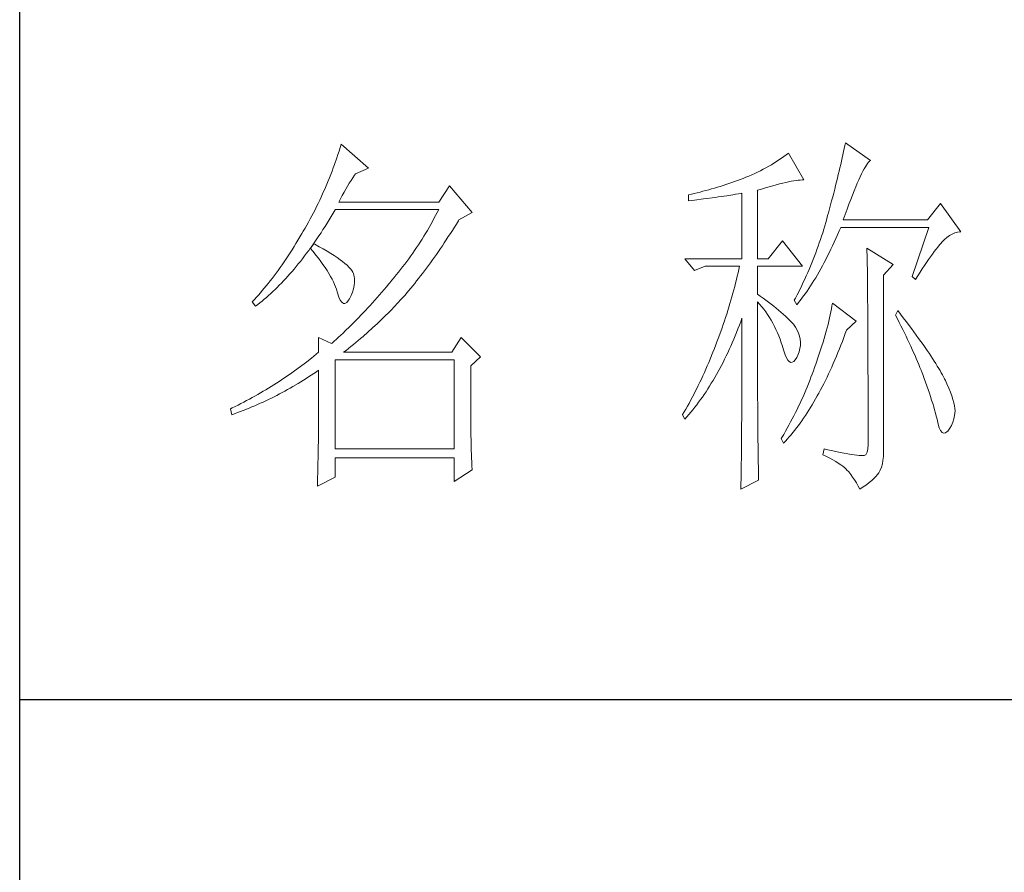
# Model space of a CAD drawing. Units: millimetres. Extents: x 7675 to 47346, y -16372 to 12892.
# Drawn here: x 11861 to 12006, y 659 to 784 of the extents above; entities that cross this region are included whole.
import ezdxf

# ---------------------------------------------------------------- set-up
doc = ezdxf.new("R2010")
doc.units = ezdxf.units.MM
doc.layers.add('轮廓线', color=7, linetype='Continuous', lineweight=20)

# ---------------------------------------------------------------- blocks, each defined once
blk = doc.blocks.new('文字')
at = {"layer": '轮廓线', "color": 7, "lineweight": 0}
for p, q in [((3761.94, 1346.36), (3761.8, 1345.91)), ((3762.08, 1346.8), (3761.94, 1346.36)), ((3765.65, 1343.69), (3762.08, 1346.8)), ((3827.92, 1346.62), (3827.84, 1346.23)), ((3828, 1347), (3827.92, 1346.62)), ((3831.26, 1344.66), (3828, 1347)), ((3761.66, 1345.47), (3761.51, 1345.03)), ((3761.8, 1345.91), (3761.66, 1345.47)), ((3819.93, 1345.18), (3819.62, 1344.96)), ((3820.24, 1345.41), (3819.93, 1345.18)), ((3820.54, 1345.64), (3820.24, 1345.41)), ((3822.56, 1342.14), (3820.54, 1345.64)), ((3827.67, 1345.42), (3827.58, 1345.01)), ((3827.76, 1345.83), (3827.67, 1345.42)), ((3827.84, 1346.23), (3827.76, 1345.83)), ((3761.2, 1344.15), (3761.05, 1343.71)), ((3761.51, 1345.03), (3761.2, 1344.15)), ((3817.96, 1343.92), (3817.61, 1343.72)), ((3818.31, 1344.12), (3817.96, 1343.92)), ((3818.65, 1344.33), (3818.31, 1344.12)), ((3818.98, 1344.53), (3818.65, 1344.33)), ((3819.3, 1344.75), (3818.98, 1344.53)), ((3819.62, 1344.96), (3819.3, 1344.75)), ((3827.38, 1344.16), (3827.28, 1343.72)), ((3827.48, 1344.59), (3827.38, 1344.16)), ((3827.58, 1345.01), (3827.48, 1344.59)), ((3830.45, 1343.57), (3830.6, 1343.84)), ((3830.6, 1343.84), (3830.75, 1344.08)), ((3830.75, 1344.08), (3830.9, 1344.28)), ((3830.9, 1344.28), (3831.03, 1344.45)), ((3831.03, 1344.45), (3831.16, 1344.58)), ((3831.16, 1344.58), (3831.26, 1344.66)), ((3760.72, 1342.85), (3760.55, 1342.42)), ((3760.88, 1343.28), (3760.72, 1342.85)), ((3761.05, 1343.71), (3760.88, 1343.28)), ((3763.6, 1342.41), (3763.83, 1342.75)), ((3763.83, 1342.75), (3763.94, 1342.91)), ((3763.94, 1342.91), (3765.65, 1343.69)), ((3815.36, 1342.64), (3814.97, 1342.47)), ((3815.75, 1342.81), (3815.36, 1342.64)), ((3816.14, 1342.98), (3815.75, 1342.81)), ((3816.52, 1343.16), (3816.14, 1342.98)), ((3816.89, 1343.34), (3816.52, 1343.16)), ((3817.25, 1343.53), (3816.89, 1343.34)), ((3817.61, 1343.72), (3817.25, 1343.53)), ((3827.06, 1342.82), (3826.95, 1342.35)), ((3827.17, 1343.27), (3827.06, 1342.82)), ((3827.28, 1343.72), (3827.17, 1343.27)), ((3829.74, 1342.14), (3829.93, 1342.55)), ((3829.93, 1342.55), (3830.11, 1342.92)), ((3830.11, 1342.92), (3830.28, 1343.27)), ((3830.28, 1343.27), (3830.45, 1343.57)), ((3760.2, 1341.57), (3760.02, 1341.14)), ((3760.38, 1341.99), (3760.2, 1341.57)), ((3760.55, 1342.42), (3760.38, 1341.99)), ((3762.68, 1340.92), (3762.91, 1341.31)), ((3762.91, 1341.31), (3763.14, 1341.69)), ((3763.14, 1341.69), (3763.37, 1342.05)), ((3763.37, 1342.05), (3763.6, 1342.41)), ((3776.22, 1341.36), (3774.83, 1339.22)), ((3779.18, 1337.86), (3776.22, 1341.36)), ((3811.63, 1341.29), (3811.25, 1341.18)), ((3812, 1341.41), (3811.63, 1341.29)), ((3812.38, 1341.53), (3812, 1341.41)), ((3812.75, 1341.66), (3812.38, 1341.53)), ((3813.13, 1341.79), (3812.75, 1341.66)), ((3813.5, 1341.92), (3813.13, 1341.79)), ((3813.88, 1342.05), (3813.5, 1341.92)), ((3814.25, 1342.19), (3813.88, 1342.05)), ((3814.63, 1342.33), (3814.25, 1342.19)), ((3814.97, 1342.47), (3814.63, 1342.33)), ((3817.54, 1341.1), (3818.03, 1341.24)), ((3818.03, 1341.24), (3818.5, 1341.37)), ((3818.5, 1341.37), (3818.96, 1341.49)), ((3818.96, 1341.49), (3819.39, 1341.61)), ((3819.39, 1341.61), (3819.8, 1341.71)), ((3819.8, 1341.71), (3820.19, 1341.8)), ((3820.19, 1341.8), (3820.56, 1341.88)), ((3820.56, 1341.88), (3820.9, 1341.95)), ((3820.9, 1341.95), (3821.23, 1342.01)), ((3821.23, 1342.01), (3821.54, 1342.05)), ((3821.54, 1342.05), (3821.82, 1342.09)), ((3821.82, 1342.09), (3822.09, 1342.11)), ((3822.09, 1342.11), (3822.33, 1342.13)), ((3822.33, 1342.13), (3822.56, 1342.14)), ((3826.71, 1341.4), (3826.59, 1340.91)), ((3826.83, 1341.88), (3826.71, 1341.4)), ((3826.95, 1342.35), (3826.83, 1341.88)), ((3829.12, 1340.7), (3829.34, 1341.22)), ((3829.34, 1341.22), (3829.54, 1341.69)), ((3829.54, 1341.69), (3829.74, 1342.14)), ((3759.65, 1340.3), (3759.46, 1339.88)), ((3760.02, 1341.14), (3759.65, 1340.3)), ((3761.99, 1339.67), (3762.22, 1340.09)), ((3762.22, 1340.09), (3762.45, 1340.51)), ((3762.45, 1340.51), (3762.68, 1340.92)), ((3807.5, 1340.2), (3807.48, 1340.19)), ((3807.48, 1340.19), (3807.48, 1339.41)), ((3807.87, 1340.28), (3807.5, 1340.2)), ((3808.24, 1340.37), (3807.87, 1340.28)), ((3809, 1340.55), (3808.24, 1340.37)), ((3809.37, 1340.65), (3809, 1340.55)), ((3809.75, 1340.75), (3809.37, 1340.65)), ((3810.12, 1340.85), (3809.75, 1340.75)), ((3810.5, 1340.95), (3810.12, 1340.85)), ((3810.87, 1341.06), (3810.5, 1340.95)), ((3811.25, 1341.18), (3810.87, 1341.06)), ((3811.36, 1339.9), (3811.74, 1339.96)), ((3811.74, 1339.96), (3812.12, 1340.01)), ((3812.12, 1340.01), (3812.5, 1340.07)), ((3812.5, 1340.07), (3813.26, 1340.19)), ((3813.26, 1340.19), (3813.64, 1340.25)), ((3813.64, 1340.25), (3814.02, 1340.31)), ((3814.02, 1340.31), (3814.39, 1340.37)), ((3814.39, 1340.37), (3814.47, 1340.39)), ((3814.47, 1340.39), (3814.47, 1331.83)), ((3816.49, 1340.78), (3817.03, 1340.94)), ((3816.49, 1331.83), (3816.49, 1340.78)), ((3817.03, 1340.94), (3817.54, 1341.1)), ((3826.33, 1339.91), (3826.19, 1339.4)), ((3826.46, 1340.42), (3826.33, 1339.91)), ((3826.59, 1340.91), (3826.46, 1340.42)), ((3828.68, 1339.57), (3828.9, 1340.15)), ((3828.9, 1340.15), (3829.12, 1340.7)), ((3758.86, 1338.64), (3758.66, 1338.24)), ((3759.07, 1339.06), (3758.86, 1338.64)), ((3759.27, 1339.47), (3759.07, 1339.06)), ((3759.46, 1339.88), (3759.27, 1339.47)), ((3761.77, 1339.22), (3761.99, 1339.67)), ((3774.83, 1339.22), (3761.77, 1339.22)), ((3807.48, 1339.41), (3808.26, 1339.5)), ((3808.26, 1339.5), (3809.43, 1339.64)), ((3809.43, 1339.64), (3809.82, 1339.69)), ((3809.82, 1339.69), (3810.59, 1339.79)), ((3810.59, 1339.79), (3810.97, 1339.85)), ((3810.97, 1339.85), (3811.36, 1339.9)), ((3826.05, 1338.88), (3825.91, 1338.35)), ((3826.19, 1339.4), (3826.05, 1338.88)), ((3828.2, 1338.3), (3828.44, 1338.95)), ((3828.44, 1338.95), (3828.68, 1339.57)), ((3840.44, 1339.03), (3838.73, 1336.89)), ((3843.08, 1335.33), (3840.44, 1339.03)), ((3758.24, 1337.42), (3758.02, 1337.02)), ((3758.45, 1337.83), (3758.24, 1337.42)), ((3758.66, 1338.24), (3758.45, 1337.83)), ((3760.5, 1336.91), (3760.76, 1337.34)), ((3760.76, 1337.34), (3761.02, 1337.78)), ((3761.02, 1337.78), (3761.29, 1338.22)), ((3761.29, 1338.22), (3761.3, 1338.25)), ((3761.3, 1338.25), (3774.83, 1338.25)), ((3774.42, 1337.46), (3774.21, 1337.07)), ((3774.63, 1337.85), (3774.42, 1337.46)), ((3774.83, 1338.25), (3774.63, 1337.85)), ((3777.47, 1336.89), (3779.18, 1337.86)), ((3825.67, 1337.47), (3825.55, 1337.02)), ((3825.76, 1337.81), (3825.67, 1337.47)), ((3825.91, 1338.35), (3825.76, 1337.81)), ((3827.69, 1336.89), (3827.95, 1337.61)), ((3827.95, 1337.61), (3828.2, 1338.3)), ((3757.58, 1336.22), (3757.35, 1335.82)), ((3757.8, 1336.62), (3757.58, 1336.22)), ((3758.02, 1337.02), (3757.8, 1336.62)), ((3759.7, 1335.64), (3759.97, 1336.06)), ((3759.97, 1336.06), (3760.23, 1336.48)), ((3760.23, 1336.48), (3760.5, 1336.91)), ((3773.78, 1336.29), (3773.56, 1335.9)), ((3774, 1336.68), (3773.78, 1336.29)), ((3774.21, 1337.07), (3774, 1336.68)), ((3776.87, 1335.93), (3777.13, 1336.35)), ((3777.13, 1336.35), (3777.4, 1336.77)), ((3777.4, 1336.77), (3777.47, 1336.89)), ((3825.29, 1336.12), (3825.15, 1335.67)), ((3825.42, 1336.57), (3825.29, 1336.12)), ((3825.55, 1337.02), (3825.42, 1336.57)), ((3838.73, 1336.89), (3827.69, 1336.89)), ((3756.95, 1335.14), (3756.69, 1334.69)), ((3757.12, 1335.43), (3756.95, 1335.14)), ((3757.35, 1335.82), (3757.12, 1335.43)), ((3758.91, 1334.43), (3759.17, 1334.83)), ((3759.17, 1334.83), (3759.44, 1335.23)), ((3759.44, 1335.23), (3759.7, 1335.64)), ((3772.88, 1334.76), (3772.65, 1334.39)), ((3773.11, 1335.14), (3772.88, 1334.76)), ((3773.34, 1335.52), (3773.11, 1335.14)), ((3773.56, 1335.9), (3773.34, 1335.52)), ((3776.08, 1334.71), (3776.35, 1335.11)), ((3776.35, 1335.11), (3776.61, 1335.52)), ((3776.61, 1335.52), (3776.87, 1335.93)), ((3824.87, 1334.78), (3824.73, 1334.34)), ((3825.02, 1335.22), (3824.87, 1334.78)), ((3825.15, 1335.67), (3825.02, 1335.22)), ((3826.75, 1334.48), (3826.97, 1334.96)), ((3826.97, 1334.96), (3827.18, 1335.46)), ((3827.18, 1335.46), (3827.38, 1335.92)), ((3827.38, 1335.92), (3838.88, 1335.92)), ((3838.88, 1335.92), (3836.7, 1329.5)), ((3841.27, 1334.61), (3841.61, 1334.86)), ((3841.61, 1334.86), (3841.95, 1335.05)), ((3841.95, 1335.05), (3842.29, 1335.19)), ((3842.29, 1335.19), (3842.63, 1335.29)), ((3842.63, 1335.29), (3842.97, 1335.33)), ((3842.97, 1335.33), (3843.08, 1335.33)), ((3756.17, 1333.83), (3755.91, 1333.41)), ((3756.43, 1334.26), (3756.17, 1333.83)), ((3756.69, 1334.69), (3756.43, 1334.26)), ((3758.5, 1333.78), (3758.09, 1333.26)), ((3758.1, 1333.28), (3758.37, 1333.66)), ((3758.37, 1333.66), (3758.64, 1334.04)), ((3758.62, 1333.71), (3758.5, 1333.78)), ((3759.2, 1333.4), (3758.62, 1333.71)), ((3758.64, 1334.04), (3758.91, 1334.43)), ((3772.17, 1333.64), (3771.92, 1333.27)), ((3772.41, 1334.01), (3772.17, 1333.64)), ((3772.65, 1334.39), (3772.41, 1334.01)), ((3775.04, 1333.14), (3775.3, 1333.53)), ((3775.3, 1333.53), (3775.56, 1333.92)), ((3775.56, 1333.92), (3775.82, 1334.31)), ((3775.82, 1334.31), (3776.08, 1334.71)), ((3819.76, 1334.17), (3817.89, 1331.83)), ((3822.4, 1330.86), (3819.76, 1334.17)), ((3824.58, 1333.9), (3824.43, 1333.46)), ((3824.73, 1334.34), (3824.58, 1333.9)), ((3826.09, 1333.07), (3826.31, 1333.53)), ((3826.31, 1333.53), (3826.53, 1334)), ((3826.53, 1334), (3826.75, 1334.48)), ((3840.06, 1333.35), (3840.29, 1333.62)), ((3840.29, 1333.62), (3840.5, 1333.87)), ((3840.5, 1333.87), (3840.59, 1333.97)), ((3840.59, 1333.97), (3840.93, 1334.32)), ((3840.93, 1334.32), (3841.27, 1334.61)), ((3755.13, 1332.18), (3754.87, 1331.79)), ((3755.39, 1332.59), (3755.13, 1332.18)), ((3755.65, 1332.99), (3755.39, 1332.59)), ((3755.91, 1333.41), (3755.65, 1332.99)), ((3757.29, 1332.18), (3757.56, 1332.54)), ((3757.56, 1332.54), (3757.83, 1332.91)), ((3757.83, 1332.91), (3758.04, 1333.19)), ((3758.04, 1333.19), (3758.09, 1333.26)), ((3758.04, 1333.19), (3758.41, 1332.75)), ((3758.09, 1333.26), (3758.1, 1333.28)), ((3758.41, 1332.75), (3758.76, 1332.31)), ((3758.76, 1332.31), (3759.09, 1331.88)), ((3759.74, 1333.1), (3759.2, 1333.4)), ((3760.24, 1332.8), (3759.74, 1333.1)), ((3760.71, 1332.51), (3760.24, 1332.8)), ((3761.15, 1332.23), (3760.71, 1332.51)), ((3761.56, 1331.97), (3761.15, 1332.23)), ((3771.43, 1332.54), (3771.17, 1332.18)), ((3771.68, 1332.9), (3771.43, 1332.54)), ((3771.92, 1333.27), (3771.68, 1332.9)), ((3774.26, 1332.02), (3774.52, 1332.39)), ((3774.52, 1332.39), (3774.78, 1332.77)), ((3774.78, 1332.77), (3775.04, 1333.14)), ((3824.11, 1332.58), (3823.94, 1332.15)), ((3824.27, 1333.02), (3824.11, 1332.58)), ((3824.43, 1333.46), (3824.27, 1333.02)), ((3825.66, 1332.18), (3825.87, 1332.61)), ((3825.87, 1332.61), (3826.09, 1333.07)), ((3830.8, 1333.19), (3830.8, 1333.02)), ((3834.22, 1331.06), (3830.8, 1333.19)), ((3830.8, 1333.02), (3830.81, 1332.83)), ((3830.81, 1332.83), (3830.81, 1332.64)), ((3830.81, 1332.64), (3830.82, 1332.43)), ((3830.82, 1332.43), (3830.82, 1332.2)), ((3830.82, 1332.2), (3830.83, 1331.97)), ((3839.11, 1332.08), (3839.36, 1332.43)), ((3839.36, 1332.43), (3839.6, 1332.75)), ((3839.6, 1332.75), (3839.84, 1333.06)), ((3839.84, 1333.06), (3840.06, 1333.35)), ((3754.36, 1331.03), (3754.1, 1330.66)), ((3754.61, 1331.41), (3754.36, 1331.03)), ((3754.87, 1331.79), (3754.61, 1331.41)), ((3756.2, 1330.8), (3756.47, 1331.14)), ((3756.47, 1331.14), (3756.75, 1331.48)), ((3756.75, 1331.48), (3757.02, 1331.83)), ((3757.02, 1331.83), (3757.29, 1332.18)), ((3759.09, 1331.88), (3759.41, 1331.46)), ((3759.41, 1331.46), (3759.7, 1331.06)), ((3759.7, 1331.06), (3759.97, 1330.66)), ((3761.93, 1331.7), (3761.56, 1331.97)), ((3762.26, 1331.44), (3761.93, 1331.7)), ((3762.57, 1331.2), (3762.26, 1331.44)), ((3762.84, 1330.96), (3762.57, 1331.2)), ((3763.07, 1330.73), (3762.84, 1330.96)), ((3770.38, 1331.1), (3770.11, 1330.75)), ((3770.65, 1331.46), (3770.38, 1331.1)), ((3770.91, 1331.81), (3770.65, 1331.46)), ((3771.17, 1332.18), (3770.91, 1331.81)), ((3773.23, 1330.59), (3773.48, 1330.94)), ((3773.48, 1330.94), (3773.74, 1331.3)), ((3773.74, 1331.3), (3774, 1331.66)), ((3774, 1331.66), (3774.26, 1332.02)), ((3807.01, 1331.83), (3808.25, 1330.28)), ((3807.01, 1331.83), (3814.47, 1331.83)), ((3816.49, 1331.83), (3817.89, 1331.83)), ((3823.6, 1331.29), (3823.43, 1330.86)), ((3823.78, 1331.72), (3823.6, 1331.29)), ((3823.94, 1332.15), (3823.78, 1331.72)), ((3824.77, 1330.5), (3824.99, 1330.91)), ((3824.99, 1330.91), (3825.22, 1331.32)), ((3825.22, 1331.32), (3825.44, 1331.74)), ((3825.44, 1331.74), (3825.66, 1332.18)), ((3830.83, 1331.97), (3830.84, 1331.72)), ((3830.84, 1331.72), (3830.84, 1331.47)), ((3830.84, 1331.47), (3830.85, 1331.2)), ((3830.85, 1331.2), (3830.85, 1330.92)), ((3830.85, 1330.92), (3830.86, 1330.62)), ((3832.98, 1329.69), (3834.22, 1331.06)), ((3838.04, 1330.5), (3838.32, 1330.92)), ((3838.32, 1330.92), (3838.59, 1331.33)), ((3838.59, 1331.33), (3838.85, 1331.71)), ((3838.85, 1331.71), (3839.11, 1332.08)), ((3753.58, 1329.94), (3753.32, 1329.59)), ((3753.84, 1330.3), (3753.58, 1329.94)), ((3754.1, 1330.66), (3753.84, 1330.3)), ((3755.1, 1329.53), (3755.38, 1329.84)), ((3755.38, 1329.84), (3755.65, 1330.15)), ((3755.65, 1330.15), (3755.93, 1330.47)), ((3755.93, 1330.47), (3756.2, 1330.8)), ((3759.97, 1330.66), (3760.23, 1330.27)), ((3760.23, 1330.27), (3760.46, 1329.89)), ((3760.46, 1329.89), (3760.68, 1329.52)), ((3763.28, 1330.5), (3763.07, 1330.73)), ((3763.45, 1330.28), (3763.28, 1330.5)), ((3763.58, 1330.08), (3763.45, 1330.28)), ((3763.69, 1329.88), (3763.58, 1330.08)), ((3763.75, 1329.69), (3763.69, 1329.88)), ((3763.79, 1329.5), (3763.75, 1329.69)), ((3769.28, 1329.7), (3769, 1329.35)), ((3769.56, 1330.05), (3769.28, 1329.7)), ((3769.84, 1330.4), (3769.56, 1330.05)), ((3770.11, 1330.75), (3769.84, 1330.4)), ((3772.45, 1329.58), (3772.71, 1329.91)), ((3772.71, 1329.91), (3772.97, 1330.25)), ((3772.97, 1330.25), (3773.23, 1330.59)), ((3808.25, 1330.28), (3809.65, 1330.86)), ((3809.65, 1330.86), (3814.16, 1330.86)), ((3813.96, 1329.97), (3813.86, 1329.53)), ((3814.07, 1330.42), (3813.96, 1329.97)), ((3814.16, 1330.86), (3814.07, 1330.42)), ((3816.49, 1327.17), (3816.49, 1330.86)), ((3816.49, 1330.86), (3822.4, 1330.86)), ((3823.06, 1330.01), (3822.88, 1329.59)), ((3823.25, 1330.43), (3823.06, 1330.01)), ((3823.43, 1330.86), (3823.25, 1330.43)), ((3824.11, 1329.34), (3824.33, 1329.72)), ((3824.33, 1329.72), (3824.55, 1330.1)), ((3824.55, 1330.1), (3824.77, 1330.5)), ((3830.86, 1330.62), (3830.86, 1330.32)), ((3830.86, 1330.32), (3830.86, 1330)), ((3830.86, 1330), (3830.87, 1329.67)), ((3830.87, 1329.67), (3830.87, 1329.33)), ((3832.98, 1306.56), (3832.98, 1329.69)), ((3837.47, 1329.59), (3837.76, 1330.06)), ((3837.76, 1330.06), (3838.04, 1330.5)), ((3752.54, 1328.59), (3752.28, 1328.27)), ((3752.8, 1328.92), (3752.54, 1328.59)), ((3753.06, 1329.25), (3752.8, 1328.92)), ((3753.32, 1329.59), (3753.06, 1329.25)), ((3753.71, 1328.07), (3753.99, 1328.35)), ((3753.99, 1328.35), (3754.27, 1328.63)), ((3754.27, 1328.63), (3754.55, 1328.92)), ((3754.55, 1328.92), (3754.82, 1329.22)), ((3754.82, 1329.22), (3755.1, 1329.53)), ((3760.68, 1329.52), (3760.88, 1329.16)), ((3760.88, 1329.16), (3761.06, 1328.81)), ((3761.06, 1328.81), (3761.21, 1328.47)), ((3761.21, 1328.47), (3761.35, 1328.14)), ((3763.77, 1328.32), (3763.81, 1328.77)), ((3763.81, 1329.24), (3763.79, 1329.5)), ((3763.81, 1328.77), (3763.81, 1329.24)), ((3768.3, 1328.53), (3767.99, 1328.16)), ((3768.42, 1328.67), (3768.3, 1328.53)), ((3768.71, 1329.01), (3768.42, 1328.67)), ((3769, 1329.35), (3768.71, 1329.01)), ((3771.43, 1328.28), (3771.69, 1328.6)), ((3771.69, 1328.6), (3771.94, 1328.92)), ((3771.94, 1328.92), (3772.2, 1329.24)), ((3772.2, 1329.24), (3772.45, 1329.58)), ((3813.64, 1328.64), (3813.53, 1328.19)), ((3813.75, 1329.09), (3813.64, 1328.64)), ((3813.86, 1329.53), (3813.75, 1329.09)), ((3822.3, 1328.33), (3821.89, 1327.5)), ((3822.49, 1328.74), (3822.3, 1328.33)), ((3822.69, 1329.16), (3822.49, 1328.74)), ((3822.88, 1329.59), (3822.69, 1329.16)), ((3823.43, 1328.26), (3823.66, 1328.61)), ((3823.66, 1328.61), (3823.88, 1328.97)), ((3823.88, 1328.97), (3824.11, 1329.34)), ((3830.87, 1329.33), (3830.88, 1328.98)), ((3830.88, 1328.98), (3830.88, 1328.62)), ((3830.88, 1328.62), (3830.88, 1328.24)), ((3836.7, 1329.5), (3837.17, 1329.11)), ((3837.17, 1329.11), (3837.47, 1329.59)), ((3751.25, 1327.07), (3750.99, 1326.79)), ((3751.51, 1327.36), (3751.25, 1327.07)), ((3751.76, 1327.66), (3751.51, 1327.36)), ((3752.02, 1327.96), (3751.76, 1327.66)), ((3752.28, 1328.27), (3752.02, 1327.96)), ((3752.59, 1327.01), (3752.87, 1327.26)), ((3752.87, 1327.26), (3753.15, 1327.52)), ((3753.15, 1327.52), (3753.43, 1327.79)), ((3753.43, 1327.79), (3753.71, 1328.07)), ((3761.35, 1328.14), (3761.47, 1327.82)), ((3761.47, 1327.82), (3761.57, 1327.51)), ((3761.57, 1327.51), (3761.61, 1327.36)), ((3761.61, 1327.36), (3761.78, 1326.81)), ((3763.38, 1327), (3763.55, 1327.43)), ((3763.55, 1327.43), (3763.68, 1327.87)), ((3763.68, 1327.87), (3763.77, 1328.32)), ((3767.07, 1327.08), (3766.77, 1326.74)), ((3767.37, 1327.44), (3767.07, 1327.08)), ((3767.99, 1328.16), (3767.37, 1327.44)), ((3770.16, 1326.78), (3770.42, 1327.07)), ((3770.42, 1327.07), (3770.67, 1327.36)), ((3770.67, 1327.36), (3770.92, 1327.67)), ((3770.92, 1327.67), (3771.18, 1327.97)), ((3771.18, 1327.97), (3771.43, 1328.28)), ((3813.29, 1327.3), (3813.16, 1326.85)), ((3813.41, 1327.75), (3813.29, 1327.3)), ((3813.53, 1328.19), (3813.41, 1327.75)), ((3816.87, 1326.92), (3816.49, 1327.17)), ((3821.68, 1327.08), (3821.46, 1326.67)), ((3821.89, 1327.5), (3821.68, 1327.08)), ((3822.53, 1326.96), (3822.76, 1327.27)), ((3822.76, 1327.27), (3822.99, 1327.59)), ((3822.99, 1327.59), (3823.21, 1327.93)), ((3823.21, 1327.93), (3823.43, 1328.26)), ((3830.88, 1328.24), (3830.89, 1327.85)), ((3830.89, 1327.85), (3830.89, 1327.46)), ((3830.89, 1327.46), (3830.9, 1327.04)), ((3830.9, 1327.04), (3830.9, 1326.62)), ((3750.47, 1326.25), (3750.42, 1326.19)), ((3750.42, 1326.19), (3750.88, 1325.61)), ((3750.73, 1326.51), (3750.47, 1326.25)), ((3750.99, 1326.79), (3750.73, 1326.51)), ((3750.88, 1325.61), (3751.17, 1325.83)), ((3751.17, 1325.83), (3751.45, 1326.05)), ((3751.45, 1326.05), (3751.74, 1326.28)), ((3751.74, 1326.28), (3752.02, 1326.52)), ((3752.02, 1326.52), (3752.31, 1326.76)), ((3752.31, 1326.76), (3752.59, 1327.01)), ((3761.78, 1326.81), (3761.96, 1326.39)), ((3761.96, 1326.39), (3762.16, 1326.12)), ((3762.16, 1326.12), (3762.36, 1325.98)), ((3762.36, 1325.98), (3762.57, 1325.98)), ((3762.57, 1325.98), (3762.8, 1326.11)), ((3762.8, 1326.11), (3763.04, 1326.39)), ((3763.04, 1326.39), (3763.16, 1326.58)), ((3763.16, 1326.58), (3763.38, 1327)), ((3766.16, 1326.05), (3765.86, 1325.72)), ((3766.46, 1326.39), (3766.16, 1326.05)), ((3766.77, 1326.74), (3766.46, 1326.39)), ((3768.94, 1325.47), (3769.54, 1326.11)), ((3769.54, 1326.11), (3769.84, 1326.43)), ((3769.84, 1326.43), (3770.14, 1326.75)), ((3770.14, 1326.75), (3770.16, 1326.78)), ((3812.9, 1325.95), (3812.62, 1325.05)), ((3813.03, 1326.4), (3812.9, 1325.95)), ((3813.16, 1326.85), (3813.03, 1326.4)), ((3816.49, 1323.15), (3816.49, 1326.19)), ((3816.49, 1326.19), (3816.78, 1325.88)), ((3816.78, 1325.88), (3817.06, 1325.55)), ((3817.23, 1326.66), (3816.87, 1326.92)), ((3817.59, 1326.41), (3817.23, 1326.66)), ((3817.94, 1326.15), (3817.59, 1326.41)), ((3818.28, 1325.89), (3817.94, 1326.15)), ((3818.62, 1325.63), (3818.28, 1325.89)), ((3821.46, 1326.67), (3821.31, 1326.39)), ((3821.31, 1326.39), (3821.62, 1325.81)), ((3821.62, 1325.81), (3821.85, 1326.08)), ((3821.85, 1326.08), (3822.08, 1326.36)), ((3822.08, 1326.36), (3822.31, 1326.66)), ((3822.31, 1326.66), (3822.53, 1326.96)), ((3826.29, 1326), (3826.23, 1325.64)), ((3829.4, 1323.67), (3826.29, 1326)), ((3830.9, 1326.62), (3830.9, 1326.18)), ((3830.9, 1326.18), (3830.91, 1325.74)), ((3764.96, 1324.75), (3764.66, 1324.43)), ((3765.26, 1325.07), (3764.96, 1324.75)), ((3765.56, 1325.39), (3765.26, 1325.07)), ((3765.86, 1325.72), (3765.56, 1325.39)), ((3767.72, 1324.25), (3768.33, 1324.85)), ((3768.33, 1324.85), (3768.64, 1325.16)), ((3768.64, 1325.16), (3768.94, 1325.47)), ((3812.48, 1324.59), (3812.33, 1324.14)), ((3812.62, 1325.05), (3812.48, 1324.59)), ((3817.06, 1325.55), (3817.32, 1325.22)), ((3817.32, 1325.22), (3817.58, 1324.87)), ((3817.58, 1324.87), (3817.82, 1324.51)), ((3817.82, 1324.51), (3818.06, 1324.15)), ((3818.94, 1325.37), (3818.62, 1325.63)), ((3819.26, 1325.1), (3818.94, 1325.37)), ((3819.57, 1324.84), (3819.26, 1325.1)), ((3819.87, 1324.57), (3819.57, 1324.84)), ((3820.17, 1324.3), (3819.87, 1324.57)), ((3826.01, 1324.48), (3825.92, 1324.08)), ((3826.09, 1324.88), (3826.01, 1324.48)), ((3826.17, 1325.27), (3826.09, 1324.88)), ((3826.23, 1325.64), (3826.17, 1325.27)), ((3830.91, 1325.74), (3830.91, 1325.28)), ((3830.91, 1325.28), (3830.91, 1324.81)), ((3830.91, 1324.81), (3830.92, 1324.32)), ((3834.84, 1325.03), (3834.53, 1324.44)), ((3835.19, 1324.58), (3834.84, 1325.03)), ((3835.56, 1324.09), (3835.19, 1324.58)), ((3763.48, 1323.23), (3763.19, 1322.94)), ((3763.78, 1323.52), (3763.48, 1323.23)), ((3764.07, 1323.82), (3763.78, 1323.52)), ((3764.37, 1324.12), (3764.07, 1323.82)), ((3764.66, 1324.43), (3764.37, 1324.12)), ((3766.18, 1322.78), (3766.81, 1323.36)), ((3766.81, 1323.36), (3767.11, 1323.65)), ((3767.11, 1323.65), (3767.42, 1323.95)), ((3767.42, 1323.95), (3767.72, 1324.25)), ((3812.03, 1323.23), (3811.87, 1322.78)), ((3812.18, 1323.69), (3812.03, 1323.23)), ((3812.33, 1324.14), (3812.18, 1323.69)), ((3814.13, 1323.12), (3814.3, 1323.59)), ((3814.3, 1323.59), (3814.47, 1324.06)), ((3814.47, 1324.06), (3814.47, 1322.65)), ((3818.06, 1324.15), (3818.28, 1323.77)), ((3818.28, 1323.77), (3818.5, 1323.38)), ((3818.5, 1323.38), (3818.71, 1322.98)), ((3820.45, 1324.02), (3820.17, 1324.3)), ((3820.73, 1323.75), (3820.45, 1324.02)), ((3821, 1323.47), (3820.73, 1323.75)), ((3821.19, 1323.25), (3821, 1323.47)), ((3821.46, 1322.87), (3821.19, 1323.25)), ((3825.72, 1323.23), (3825.6, 1322.79)), ((3825.82, 1323.66), (3825.72, 1323.23)), ((3825.92, 1324.08), (3825.82, 1323.66)), ((3828.15, 1322.5), (3829.4, 1323.67)), ((3830.92, 1324.32), (3830.92, 1323.83)), ((3830.92, 1323.83), (3830.92, 1323.32)), ((3830.92, 1323.32), (3830.92, 1322.81)), ((3834.53, 1324.44), (3834.78, 1323.97)), ((3834.78, 1323.97), (3835.02, 1323.5)), ((3835.02, 1323.5), (3835.25, 1323.03)), ((3835.92, 1323.62), (3835.56, 1324.09)), ((3836.61, 1322.7), (3835.92, 1323.62)), ((3762.32, 1322.1), (3762.03, 1321.83)), ((3762.61, 1322.37), (3762.32, 1322.1)), ((3763.19, 1322.94), (3762.61, 1322.37)), ((3764.94, 1321.67), (3765.56, 1322.22)), ((3765.56, 1322.22), (3766.18, 1322.78)), ((3811.71, 1322.32), (3811.37, 1321.4)), ((3811.87, 1322.78), (3811.71, 1322.32)), ((3813.57, 1321.73), (3813.76, 1322.19)), ((3813.76, 1322.19), (3813.94, 1322.65)), ((3813.94, 1322.65), (3814.13, 1323.12)), ((3814.47, 1322.65), (3814.47, 1321.96)), ((3814.47, 1321.96), (3814.47, 1319.3)), ((3816.5, 1322.47), (3816.49, 1323.15)), ((3816.5, 1321.13), (3816.5, 1322.47)), ((3818.71, 1322.98), (3818.91, 1322.57)), ((3818.91, 1322.57), (3819.1, 1322.15)), ((3819.1, 1322.15), (3819.28, 1321.73)), ((3821.68, 1322.49), (3821.46, 1322.87)), ((3821.86, 1322.1), (3821.68, 1322.49)), ((3821.99, 1321.71), (3821.86, 1322.1)), ((3825.48, 1322.34), (3825.35, 1321.87)), ((3825.6, 1322.79), (3825.48, 1322.34)), ((3827.79, 1321.52), (3827.98, 1322.03)), ((3827.98, 1322.03), (3828.15, 1322.5)), ((3830.92, 1322.81), (3830.93, 1322.28)), ((3830.93, 1322.28), (3830.93, 1321.73)), ((3835.25, 1323.03), (3835.48, 1322.57)), ((3835.48, 1322.57), (3835.7, 1322.12)), ((3835.7, 1322.12), (3835.92, 1321.68)), ((3836.94, 1322.26), (3836.61, 1322.7)), ((3837.25, 1321.83), (3836.94, 1322.26)), ((3759.12, 1321.53), (3759.12, 1319.58)), ((3760.83, 1320.75), (3759.12, 1321.53)), ((3760.89, 1320.8), (3760.83, 1320.75)), ((3761.17, 1321.05), (3760.89, 1320.8)), ((3761.46, 1321.3), (3761.17, 1321.05)), ((3761.74, 1321.56), (3761.46, 1321.3)), ((3762.03, 1321.83), (3761.74, 1321.56)), ((3763.67, 1320.6), (3763.99, 1320.86)), ((3763.99, 1320.86), (3764.31, 1321.13)), ((3764.31, 1321.13), (3764.62, 1321.4)), ((3764.62, 1321.4), (3764.94, 1321.67)), ((3777.78, 1321.53), (3776.54, 1319.58)), ((3780.27, 1319), (3777.78, 1321.53)), ((3811.2, 1320.95), (3811.05, 1320.55)), ((3811.37, 1321.4), (3811.2, 1320.95)), ((3813, 1320.39), (3813.19, 1320.83)), ((3813.19, 1320.83), (3813.39, 1321.28)), ((3813.39, 1321.28), (3813.57, 1321.73)), ((3816.5, 1320.48), (3816.5, 1321.13)), ((3819.28, 1321.73), (3819.45, 1321.29)), ((3819.45, 1321.29), (3819.61, 1320.84)), ((3819.61, 1320.84), (3819.75, 1320.38)), ((3822.07, 1321.31), (3821.99, 1321.71)), ((3822.11, 1320.9), (3822.07, 1321.31)), ((3822.1, 1320.48), (3822.11, 1320.9)), ((3825.07, 1320.91), (3824.91, 1320.41)), ((3825.21, 1321.4), (3825.07, 1320.91)), ((3825.35, 1321.87), (3825.21, 1321.4)), ((3827.41, 1320.51), (3827.6, 1321.01)), ((3827.6, 1321.01), (3827.79, 1321.52)), ((3830.93, 1321.73), (3830.93, 1321.18)), ((3830.93, 1321.18), (3830.93, 1320.61)), ((3830.93, 1320.61), (3830.93, 1320.04)), ((3835.92, 1321.68), (3836.13, 1321.24)), ((3836.13, 1321.24), (3836.33, 1320.81)), ((3836.33, 1320.81), (3836.53, 1320.39)), ((3837.56, 1321.41), (3837.25, 1321.83)), ((3837.85, 1321), (3837.56, 1321.41)), ((3838.14, 1320.6), (3837.85, 1321)), ((3758.82, 1319.33), (3758.51, 1319.08)), ((3759.12, 1319.58), (3758.82, 1319.33)), ((3762.39, 1319.58), (3762.71, 1319.83)), ((3776.54, 1319.58), (3762.39, 1319.58)), ((3762.71, 1319.83), (3763.03, 1320.08)), ((3763.03, 1320.08), (3763.35, 1320.34)), ((3763.35, 1320.34), (3763.67, 1320.6)), ((3810.68, 1319.61), (3810.5, 1319.15)), ((3810.87, 1320.08), (3810.68, 1319.61)), ((3811.05, 1320.55), (3810.87, 1320.08)), ((3812.4, 1319.11), (3812.6, 1319.53)), ((3812.6, 1319.53), (3812.81, 1319.96)), ((3812.81, 1319.96), (3813, 1320.39)), ((3816.5, 1319.21), (3816.5, 1320.48)), ((3819.75, 1320.38), (3819.76, 1320.36)), ((3819.76, 1320.36), (3819.93, 1319.76)), ((3819.93, 1319.76), (3820.11, 1319.26)), ((3821.78, 1319.19), (3821.93, 1319.63)), ((3821.93, 1319.63), (3822.04, 1320.06)), ((3822.04, 1320.06), (3822.1, 1320.48)), ((3824.58, 1319.38), (3824.4, 1318.85)), ((3824.75, 1319.9), (3824.58, 1319.38)), ((3824.91, 1320.41), (3824.75, 1319.9)), ((3826.82, 1319.06), (3827.01, 1319.54)), ((3827.01, 1319.54), (3827.21, 1320.02)), ((3827.21, 1320.02), (3827.41, 1320.51)), ((3830.93, 1320.04), (3830.94, 1319.45)), ((3830.94, 1319.45), (3830.94, 1318.85)), ((3836.53, 1320.39), (3836.72, 1319.97)), ((3836.72, 1319.97), (3836.91, 1319.56)), ((3836.91, 1319.56), (3837.09, 1319.16)), ((3838.41, 1320.21), (3838.14, 1320.6)), ((3838.67, 1319.83), (3838.41, 1320.21)), ((3838.92, 1319.46), (3838.67, 1319.83)), ((3839.16, 1319.11), (3838.92, 1319.46)), ((3757.25, 1318.09), (3756.93, 1317.85)), ((3757.57, 1318.33), (3757.25, 1318.09)), ((3758.2, 1318.83), (3757.57, 1318.33)), ((3758.51, 1319.08), (3758.2, 1318.83)), ((3761.3, 1306.95), (3761.3, 1318.61)), ((3761.3, 1318.61), (3776.85, 1318.61)), ((3776.85, 1318.61), (3776.85, 1306.95)), ((3779.03, 1317.83), (3780.27, 1319)), ((3810.12, 1318.25), (3809.93, 1317.8)), ((3810.31, 1318.7), (3810.12, 1318.25)), ((3810.5, 1319.15), (3810.31, 1318.7)), ((3811.78, 1317.86), (3811.99, 1318.27)), ((3811.99, 1318.27), (3812.2, 1318.69)), ((3812.2, 1318.69), (3812.4, 1319.11)), ((3814.47, 1318.03), (3814.46, 1317.41)), ((3814.47, 1319.3), (3814.47, 1318.66)), ((3814.47, 1318.66), (3814.47, 1318.03)), ((3816.5, 1318.59), (3816.5, 1319.21)), ((3816.5, 1317.97), (3816.5, 1318.59)), ((3820.11, 1319.26), (3820.29, 1318.86)), ((3820.29, 1318.86), (3820.48, 1318.56)), ((3820.48, 1318.56), (3820.66, 1318.37)), ((3820.66, 1318.37), (3820.85, 1318.27)), ((3820.85, 1318.27), (3821.04, 1318.28)), ((3821.04, 1318.28), (3821.24, 1318.38)), ((3821.24, 1318.38), (3821.43, 1318.59)), ((3821.43, 1318.59), (3821.63, 1318.9)), ((3821.63, 1318.9), (3821.78, 1319.19)), ((3824.11, 1318.03), (3823.96, 1317.6)), ((3824.21, 1318.3), (3824.11, 1318.03)), ((3824.4, 1318.85), (3824.21, 1318.3)), ((3826.21, 1317.66), (3826.41, 1318.12)), ((3826.41, 1318.12), (3826.61, 1318.59)), ((3826.61, 1318.59), (3826.82, 1319.06)), ((3830.94, 1318.85), (3830.94, 1318.23)), ((3830.94, 1318.23), (3830.94, 1317.61)), ((3837.09, 1319.16), (3837.26, 1318.76)), ((3837.26, 1318.76), (3837.42, 1318.37)), ((3837.42, 1318.37), (3837.58, 1317.99)), ((3839.38, 1318.76), (3839.16, 1319.11)), ((3839.6, 1318.43), (3839.38, 1318.76)), ((3839.81, 1318.1), (3839.6, 1318.43)), ((3840, 1317.79), (3839.81, 1318.1)), ((3755.63, 1316.91), (3755.3, 1316.68)), ((3755.96, 1317.14), (3755.63, 1316.91)), ((3756.29, 1317.37), (3755.96, 1317.14)), ((3756.93, 1317.85), (3756.29, 1317.37)), ((3758.16, 1316.59), (3758.83, 1317.04)), ((3758.83, 1317.04), (3759.12, 1317.25)), ((3759.12, 1317.25), (3759.12, 1311.03)), ((3779.03, 1310.04), (3779.03, 1317.83)), ((3809.55, 1316.93), (3809.35, 1316.5)), ((3809.74, 1317.36), (3809.55, 1316.93)), ((3809.93, 1317.8), (3809.74, 1317.36)), ((3811.13, 1316.67), (3811.35, 1317.06)), ((3811.35, 1317.06), (3811.57, 1317.46)), ((3811.57, 1317.46), (3811.78, 1317.86)), ((3814.46, 1317.41), (3814.46, 1316.8)), ((3814.46, 1316.8), (3814.46, 1316.2)), ((3816.51, 1317.37), (3816.5, 1317.97)), ((3816.51, 1316.78), (3816.51, 1317.37)), ((3816.51, 1316.2), (3816.51, 1316.78)), ((3823.81, 1317.16), (3823.65, 1316.73)), ((3823.96, 1317.6), (3823.81, 1317.16)), ((3825.59, 1316.33), (3825.8, 1316.77)), ((3825.8, 1316.77), (3826.01, 1317.21)), ((3826.01, 1317.21), (3826.21, 1317.66)), ((3830.94, 1317.61), (3830.94, 1316.97)), ((3830.94, 1316.97), (3830.95, 1316.32)), ((3837.58, 1317.99), (3837.74, 1317.61)), ((3837.74, 1317.61), (3837.88, 1317.24)), ((3837.88, 1317.24), (3838.03, 1316.88)), ((3838.03, 1316.88), (3838.1, 1316.67)), ((3840.19, 1317.48), (3840, 1317.79)), ((3840.36, 1317.19), (3840.19, 1317.48)), ((3840.52, 1316.91), (3840.36, 1317.19)), ((3840.67, 1316.64), (3840.52, 1316.91)), ((3753.61, 1315.55), (3753.27, 1315.34)), ((3753.96, 1315.77), (3753.61, 1315.55)), ((3754.29, 1315.99), (3753.96, 1315.77)), ((3754.97, 1316.45), (3754.29, 1315.99)), ((3755.3, 1316.68), (3754.97, 1316.45)), ((3755.77, 1315.11), (3756.46, 1315.51)), ((3756.46, 1315.51), (3756.8, 1315.72)), ((3756.8, 1315.72), (3757.14, 1315.94)), ((3757.14, 1315.94), (3757.48, 1316.15)), ((3757.48, 1316.15), (3757.82, 1316.37)), ((3757.82, 1316.37), (3758.16, 1316.59)), ((3808.96, 1315.66), (3808.76, 1315.25)), ((3809.16, 1316.08), (3808.96, 1315.66)), ((3809.35, 1316.5), (3809.16, 1316.08)), ((3810.23, 1315.16), (3810.46, 1315.53)), ((3810.46, 1315.53), (3810.69, 1315.9)), ((3810.69, 1315.9), (3810.91, 1316.29)), ((3810.91, 1316.29), (3811.13, 1316.67)), ((3814.46, 1316.2), (3814.46, 1315.61)), ((3814.46, 1315.61), (3814.46, 1315.03)), ((3816.51, 1315.63), (3816.51, 1316.2)), ((3816.51, 1315.07), (3816.51, 1315.63)), ((3823.16, 1315.46), (3822.99, 1315.03)), ((3823.33, 1315.88), (3823.16, 1315.46)), ((3823.49, 1316.31), (3823.33, 1315.88)), ((3823.65, 1316.73), (3823.49, 1316.31)), ((3824.96, 1315.07), (3825.18, 1315.48)), ((3825.18, 1315.48), (3825.39, 1315.91)), ((3825.39, 1315.91), (3825.59, 1316.33)), ((3830.95, 1316.32), (3830.95, 1314.99)), ((3838.1, 1316.67), (3838.29, 1316.16)), ((3838.29, 1316.16), (3838.47, 1315.67)), ((3838.47, 1315.67), (3838.65, 1315.19)), ((3840.81, 1316.38), (3840.67, 1316.64)), ((3840.94, 1316.13), (3840.81, 1316.38)), ((3841.06, 1315.89), (3840.94, 1316.13)), ((3841.26, 1315.46), (3841.06, 1315.89)), ((3841.51, 1314.9), (3841.26, 1315.46)), ((3751.52, 1314.27), (3751.16, 1314.07)), ((3751.87, 1314.48), (3751.52, 1314.27)), ((3752.22, 1314.69), (3751.87, 1314.48)), ((3752.57, 1314.9), (3752.22, 1314.69)), ((3753.27, 1315.34), (3752.57, 1314.9)), ((3754.02, 1314.14), (3754.37, 1314.33)), ((3754.37, 1314.33), (3754.72, 1314.52)), ((3754.72, 1314.52), (3755.07, 1314.71)), ((3755.07, 1314.71), (3755.42, 1314.91)), ((3755.42, 1314.91), (3755.77, 1315.11)), ((3808.36, 1314.44), (3808.16, 1314.05)), ((3808.56, 1314.84), (3808.36, 1314.44)), ((3808.76, 1315.25), (3808.56, 1314.84)), ((3809.53, 1314.08), (3809.77, 1314.43)), ((3809.77, 1314.43), (3810, 1314.79)), ((3810, 1314.79), (3810.23, 1315.16)), ((3814.46, 1315.03), (3814.45, 1314.46)), ((3814.45, 1314.46), (3814.45, 1313.9)), ((3816.52, 1314.52), (3816.51, 1315.07)), ((3816.52, 1313.98), (3816.52, 1314.52)), ((3822.63, 1314.19), (3822.45, 1313.77)), ((3822.81, 1314.61), (3822.63, 1314.19)), ((3822.99, 1315.03), (3822.81, 1314.61)), ((3824.32, 1313.87), (3824.53, 1314.26)), ((3824.53, 1314.26), (3824.75, 1314.66)), ((3824.75, 1314.66), (3824.96, 1315.07)), ((3830.95, 1314.99), (3830.95, 1314.31)), ((3830.95, 1314.31), (3830.95, 1312.18)), ((3838.65, 1315.19), (3838.81, 1314.71)), ((3838.81, 1314.71), (3838.97, 1314.24)), ((3838.97, 1314.24), (3839.12, 1313.79)), ((3841.72, 1314.38), (3841.51, 1314.9)), ((3841.9, 1313.88), (3841.72, 1314.38)), ((3749.34, 1313.07), (3748.97, 1312.87)), ((3749.71, 1313.26), (3749.34, 1313.07)), ((3750.07, 1313.46), (3749.71, 1313.26)), ((3750.44, 1313.66), (3750.07, 1313.46)), ((3750.8, 1313.86), (3750.44, 1313.66)), ((3751.16, 1314.07), (3750.8, 1313.86)), ((3751.13, 1312.75), (3751.5, 1312.91)), ((3751.5, 1312.91), (3751.86, 1313.08)), ((3751.86, 1313.08), (3752.23, 1313.25)), ((3752.23, 1313.25), (3752.59, 1313.42)), ((3752.59, 1313.42), (3752.95, 1313.6)), ((3752.95, 1313.6), (3753.66, 1313.95)), ((3753.66, 1313.95), (3754.02, 1314.14)), ((3807.55, 1312.9), (3807.34, 1312.53)), ((3807.76, 1313.28), (3807.55, 1312.9)), ((3807.96, 1313.66), (3807.76, 1313.28)), ((3808.16, 1314.05), (3807.96, 1313.66)), ((3808.56, 1312.72), (3808.8, 1313.05)), ((3808.8, 1313.05), (3809.05, 1313.39)), ((3809.05, 1313.39), (3809.29, 1313.73)), ((3809.29, 1313.73), (3809.53, 1314.08)), ((3814.45, 1313.9), (3814.45, 1313.35)), ((3814.45, 1313.35), (3814.45, 1312.81)), ((3816.52, 1313.46), (3816.52, 1313.98)), ((3816.53, 1312.94), (3816.52, 1313.46)), ((3816.53, 1312.43), (3816.53, 1312.94)), ((3822.07, 1312.94), (3821.87, 1312.52)), ((3822.26, 1313.35), (3822.07, 1312.94)), ((3822.45, 1313.77), (3822.26, 1313.35)), ((3823.66, 1312.73), (3823.88, 1313.1)), ((3823.88, 1313.1), (3824.1, 1313.48)), ((3824.1, 1313.48), (3824.32, 1313.87)), ((3839.12, 1313.79), (3839.26, 1313.34)), ((3839.26, 1313.34), (3839.4, 1312.9)), ((3839.4, 1312.9), (3839.53, 1312.47)), ((3842.05, 1313.42), (3841.9, 1313.88)), ((3842.17, 1312.99), (3842.05, 1313.42)), ((3842.25, 1312.6), (3842.17, 1312.99)), ((3747.84, 1312.31), (3747.62, 1312.2)), ((3747.62, 1312.2), (3747.77, 1311.42)), ((3748.22, 1312.49), (3747.84, 1312.31)), ((3748.15, 1311.55), (3748.53, 1311.69)), ((3748.6, 1312.68), (3748.22, 1312.49)), ((3748.53, 1311.69), (3748.91, 1311.83)), ((3748.97, 1312.87), (3748.6, 1312.68)), ((3748.91, 1311.83), (3749.28, 1311.98)), ((3749.28, 1311.98), (3750.03, 1312.28)), ((3750.03, 1312.28), (3750.4, 1312.43)), ((3750.4, 1312.43), (3750.77, 1312.59)), ((3750.77, 1312.59), (3751.13, 1312.75)), ((3806.92, 1311.8), (3806.71, 1311.44)), ((3807.13, 1312.16), (3806.92, 1311.8)), ((3807.34, 1312.53), (3807.13, 1312.16)), ((3807.54, 1311.44), (3807.79, 1311.75)), ((3807.79, 1311.75), (3808.05, 1312.07)), ((3808.05, 1312.07), (3808.3, 1312.39)), ((3808.3, 1312.39), (3808.56, 1312.72)), ((3814.45, 1312.28), (3814.44, 1311.77)), ((3814.44, 1311.77), (3814.44, 1311.26)), ((3814.45, 1312.81), (3814.45, 1312.28)), ((3816.53, 1311.93), (3816.53, 1312.43)), ((3816.53, 1311.45), (3816.53, 1311.93)), ((3821.47, 1311.7), (3821.26, 1311.29)), ((3821.67, 1312.11), (3821.47, 1311.7)), ((3821.87, 1312.52), (3821.67, 1312.11)), ((3822.76, 1311.31), (3822.99, 1311.65)), ((3822.99, 1311.65), (3823.21, 1312)), ((3823.21, 1312), (3823.43, 1312.36)), ((3823.43, 1312.36), (3823.66, 1312.73)), ((3830.95, 1312.18), (3830.95, 1311.45)), ((3839.53, 1312.47), (3839.65, 1312.05)), ((3839.65, 1312.05), (3839.76, 1311.64)), ((3839.76, 1311.64), (3839.87, 1311.23)), ((3842.3, 1312.24), (3842.25, 1312.6)), ((3842.26, 1311.33), (3842.3, 1311.61)), ((3842.32, 1311.91), (3842.3, 1312.24)), ((3842.3, 1311.61), (3842.32, 1311.91)), ((3747.77, 1311.42), (3748.15, 1311.55)), ((3759.12, 1311.03), (3759.12, 1310.78)), ((3759.12, 1310.78), (3759.12, 1310.51)), ((3759.12, 1310.51), (3759.12, 1310.21)), ((3806.71, 1311.44), (3806.7, 1311.42)), ((3806.7, 1311.42), (3807.01, 1310.83)), ((3807.01, 1310.83), (3807.27, 1311.13)), ((3807.27, 1311.13), (3807.54, 1311.44)), ((3814.44, 1310.76), (3814.43, 1310.27)), ((3814.44, 1311.26), (3814.44, 1310.76)), ((3816.54, 1310.97), (3816.53, 1311.45)), ((3816.54, 1310.5), (3816.54, 1310.97)), ((3816.54, 1310.05), (3816.54, 1310.5)), ((3820.83, 1310.47), (3820.61, 1310.06)), ((3821.05, 1310.88), (3820.83, 1310.47)), ((3821.26, 1311.29), (3821.05, 1310.88)), ((3821.84, 1310), (3822.07, 1310.32)), ((3822.07, 1310.32), (3822.3, 1310.64)), ((3822.3, 1310.64), (3822.53, 1310.97)), ((3822.53, 1310.97), (3822.76, 1311.31)), ((3830.95, 1311.45), (3830.95, 1307.53)), ((3839.87, 1311.23), (3839.97, 1310.84)), ((3839.97, 1310.84), (3839.97, 1310.83)), ((3839.97, 1310.83), (3840.11, 1310.2)), ((3841.85, 1310.02), (3842.02, 1310.43)), ((3842.02, 1310.43), (3842.16, 1310.87)), ((3842.16, 1310.87), (3842.26, 1311.33)), ((3759.11, 1309.15), (3759.1, 1308.74)), ((3759.12, 1309.88), (3759.11, 1309.53)), ((3759.11, 1309.53), (3759.11, 1309.15)), ((3759.12, 1310.21), (3759.12, 1309.88)), ((3779.03, 1309.58), (3779.03, 1310.04)), ((3779.03, 1309.12), (3779.03, 1309.58)), ((3779.04, 1308.65), (3779.03, 1309.12)), ((3814.43, 1309.32), (3814.42, 1308.86)), ((3814.43, 1310.27), (3814.43, 1309.79)), ((3814.43, 1309.79), (3814.43, 1309.32)), ((3816.55, 1309.6), (3816.54, 1310.05)), ((3816.55, 1309.17), (3816.55, 1309.6)), ((3816.56, 1308.74), (3816.55, 1309.17)), ((3820.16, 1309.25), (3819.93, 1308.85)), ((3820.61, 1310.06), (3820.16, 1309.25)), ((3820.89, 1308.81), (3821.13, 1309.09)), ((3821.13, 1309.09), (3821.36, 1309.39)), ((3821.36, 1309.39), (3821.6, 1309.69)), ((3821.6, 1309.69), (3821.84, 1310)), ((3840.11, 1310.2), (3840.26, 1309.71)), ((3840.26, 1309.71), (3840.43, 1309.35)), ((3840.43, 1309.35), (3840.62, 1309.11)), ((3840.62, 1309.11), (3840.83, 1309.01)), ((3840.83, 1309.01), (3841.06, 1309.04)), ((3841.06, 1309.04), (3841.3, 1309.21)), ((3841.3, 1309.21), (3841.37, 1309.28)), ((3841.37, 1309.28), (3841.63, 1309.64)), ((3841.63, 1309.64), (3841.85, 1310.02)), ((3759.09, 1307.85), (3759.08, 1307.36)), ((3759.1, 1308.74), (3759.09, 1308.31)), ((3759.09, 1308.31), (3759.09, 1307.85)), ((3779.05, 1308.18), (3779.04, 1308.65)), ((3779.06, 1307.7), (3779.05, 1308.18)), ((3814.42, 1308.41), (3814.41, 1307.97)), ((3814.41, 1307.97), (3814.41, 1307.54)), ((3814.42, 1308.86), (3814.42, 1308.41)), ((3816.56, 1308.33), (3816.56, 1308.74)), ((3816.56, 1307.92), (3816.56, 1308.33)), ((3816.57, 1307.53), (3816.56, 1307.92)), ((3819.69, 1308.45), (3819.6, 1308.31)), ((3819.6, 1308.31), (3819.92, 1307.72)), ((3819.93, 1308.85), (3819.69, 1308.45)), ((3819.92, 1307.72), (3820.16, 1307.98)), ((3820.16, 1307.98), (3820.4, 1308.25)), ((3820.4, 1308.25), (3820.65, 1308.52)), ((3820.65, 1308.52), (3820.89, 1308.81)), ((3759.07, 1306.84), (3759.06, 1306.29)), ((3759.08, 1307.36), (3759.07, 1306.84)), ((3776.85, 1306.95), (3761.3, 1306.95)), ((3779.07, 1307.22), (3779.06, 1307.7)), ((3779.08, 1306.73), (3779.07, 1307.22)), ((3779.1, 1306.24), (3779.08, 1306.73)), ((3814.41, 1307.12), (3814.4, 1306.71)), ((3814.4, 1306.71), (3814.4, 1306.31)), ((3814.41, 1307.54), (3814.41, 1307.12)), ((3816.57, 1307.15), (3816.57, 1307.53)), ((3816.58, 1306.77), (3816.57, 1307.15)), ((3816.58, 1306.41), (3816.58, 1306.77)), ((3825.2, 1306.95), (3825.04, 1306.17)), ((3825.49, 1306.88), (3825.2, 1306.95)), ((3826.14, 1306.73), (3825.49, 1306.88)), ((3826.74, 1306.6), (3826.14, 1306.73)), ((3827.31, 1306.48), (3826.74, 1306.6)), ((3827.83, 1306.37), (3827.31, 1306.48)), ((3830.82, 1306.51), (3830.66, 1306.19)), ((3830.92, 1306.96), (3830.82, 1306.51)), ((3830.95, 1307.53), (3830.92, 1306.96)), ((3832.95, 1305.96), (3832.97, 1306.51)), ((3832.97, 1306.51), (3832.98, 1306.56)), ((3759.05, 1305.72), (3759.03, 1305.12)), ((3759.06, 1306.29), (3759.05, 1305.72)), ((3761.3, 1303.25), (3761.3, 1305.78)), ((3761.3, 1305.78), (3776.85, 1305.78)), ((3776.85, 1305.78), (3776.85, 1302.67)), ((3779.12, 1305.74), (3779.1, 1306.24)), ((3779.14, 1305.24), (3779.12, 1305.74)), ((3779.16, 1304.73), (3779.14, 1305.24)), ((3814.39, 1305.54), (3814.38, 1305.17)), ((3814.38, 1305.17), (3814.38, 1304.81)), ((3814.4, 1306.31), (3814.39, 1305.92)), ((3814.39, 1305.92), (3814.39, 1305.54)), ((3816.59, 1306.06), (3816.58, 1306.41)), ((3816.59, 1305.72), (3816.59, 1306.06)), ((3816.6, 1305.38), (3816.59, 1305.72)), ((3816.6, 1305.06), (3816.6, 1305.38)), ((3825.04, 1306.17), (3825.51, 1305.95)), ((3825.51, 1305.95), (3825.94, 1305.74)), ((3825.94, 1305.74), (3826.35, 1305.52)), ((3826.35, 1305.52), (3826.72, 1305.31)), ((3826.72, 1305.31), (3827.06, 1305.1)), ((3828.31, 1306.29), (3827.83, 1306.37)), ((3828.74, 1306.21), (3828.31, 1306.29)), ((3829.13, 1306.16), (3828.74, 1306.21)), ((3829.47, 1306.11), (3829.13, 1306.16)), ((3829.78, 1306.08), (3829.47, 1306.11)), ((3830.04, 1306.07), (3829.78, 1306.08)), ((3830.25, 1306.07), (3830.04, 1306.07)), ((3830.43, 1306.09), (3830.25, 1306.07)), ((3830.55, 1306.12), (3830.43, 1306.09)), ((3830.64, 1306.17), (3830.55, 1306.12)), ((3830.66, 1306.19), (3830.64, 1306.17)), ((3832.82, 1304.98), (3832.9, 1305.45)), ((3832.9, 1305.45), (3832.95, 1305.96)), ((3759.02, 1304.5), (3759.01, 1303.84)), ((3759.03, 1305.12), (3759.02, 1304.5)), ((3776.85, 1302.67), (3779.18, 1304.22)), ((3779.18, 1304.22), (3779.16, 1304.73)), ((3814.37, 1304.12), (3814.36, 1303.79)), ((3814.38, 1304.81), (3814.37, 1304.46)), ((3814.37, 1304.46), (3814.37, 1304.12)), ((3816.61, 1304.75), (3816.6, 1305.06)), ((3816.61, 1304.45), (3816.61, 1304.75)), ((3816.62, 1304.16), (3816.61, 1304.45)), ((3816.63, 1303.88), (3816.62, 1304.16)), ((3816.63, 1303.61), (3816.63, 1303.88)), ((3827.06, 1305.1), (3827.38, 1304.88)), ((3827.38, 1304.88), (3827.66, 1304.67)), ((3827.66, 1304.67), (3827.91, 1304.46)), ((3827.91, 1304.46), (3828.14, 1304.24)), ((3828.14, 1304.24), (3828.15, 1304.22)), ((3828.15, 1304.22), (3828.42, 1303.93)), ((3828.42, 1303.93), (3828.68, 1303.61)), ((3832.35, 1303.83), (3832.54, 1304.17)), ((3832.54, 1304.17), (3832.69, 1304.56)), ((3832.69, 1304.56), (3832.82, 1304.98)), ((3758.97, 1302.08), (3761.3, 1303.25)), ((3758.99, 1303.16), (3758.98, 1302.45)), ((3759.01, 1303.84), (3758.99, 1303.16)), ((3814.32, 1301.7), (3816.65, 1302.86)), ((3814.35, 1302.86), (3814.34, 1302.57)), ((3814.36, 1303.47), (3814.35, 1303.16)), ((3814.35, 1303.16), (3814.35, 1302.86)), ((3814.36, 1303.79), (3814.36, 1303.47)), ((3816.64, 1303.35), (3816.63, 1303.61)), ((3816.64, 1303.1), (3816.64, 1303.35)), ((3816.65, 1302.86), (3816.64, 1303.1)), ((3828.68, 1303.61), (3828.94, 1303.27)), ((3828.94, 1303.27), (3829.18, 1302.9)), ((3829.18, 1302.9), (3829.42, 1302.51)), ((3831.1, 1302.55), (3831.43, 1302.82)), ((3831.43, 1302.82), (3831.72, 1303.09)), ((3831.72, 1303.09), (3831.98, 1303.35)), ((3831.98, 1303.35), (3832.19, 1303.61)), ((3832.19, 1303.61), (3832.35, 1303.83)), ((3758.98, 1302.45), (3758.97, 1302.08)), ((3814.33, 1302.02), (3814.32, 1301.76)), ((3814.32, 1301.76), (3814.32, 1301.7)), ((3814.34, 1302.57), (3814.33, 1302.29)), ((3814.33, 1302.29), (3814.33, 1302.02)), ((3829.42, 1302.51), (3829.66, 1302.09)), ((3829.66, 1302.09), (3829.86, 1301.7)), ((3829.86, 1301.7), (3830.32, 1301.99)), ((3830.32, 1301.99), (3830.73, 1302.27)), ((3830.73, 1302.27), (3831.1, 1302.55))]:
    blk.add_line(p, q, dxfattribs=at)

msp = doc.modelspace()

# ---------------------------------------------------------------- linework, layer by layer
for p, q in [((11861.24, -711.42), (11861.24, 2440.31)), ((12253.75, 684), (11861.24, 684))]:
    msp.add_line(p, q)

# ---------------------------------------------------------------- block references
at = {"layer": '轮廓线', "color": 0, "linetype": 'ByBlock', "lineweight": 13, "xscale": 1.121610223212593, "yscale": 1.121610223212593, "zscale": 1.121610223212593}
msp.add_blockref('文字', (7688.79, -745.06), dxfattribs=at)

doc.saveas('drawing.dxf')
